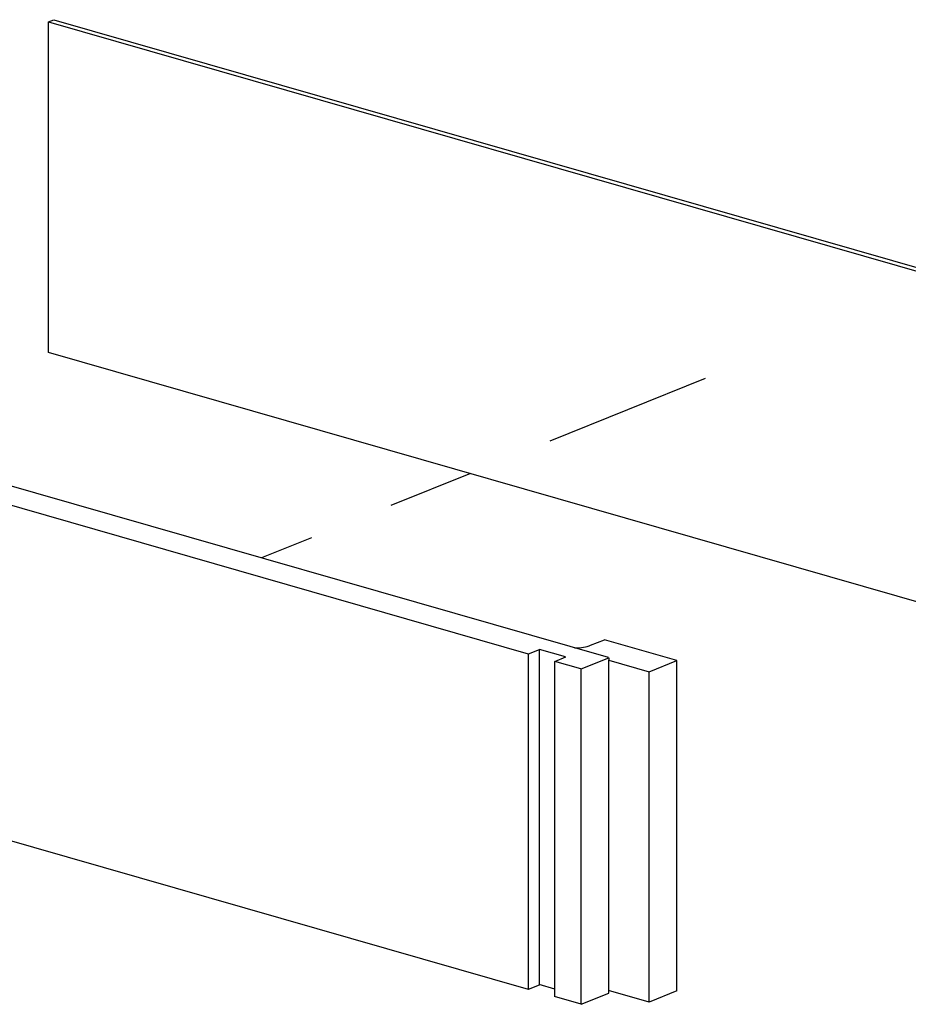
# Model space of a CAD drawing. Extents: x 0 to 22, y 0 to 17.5.
# Drawn here: x 15 to 16, y 6.8 to 7.9 of the extents above; entities that cross this region are included whole.
import ezdxf

# ---------------------------------------------------------------- set-up
doc = ezdxf.new("R2010")
doc.units = 0
doc.header["$LTSCALE"] = 0.3125
doc.header["$MEASUREMENT"] = 0
doc.linetypes.add('PHANTOM2', pattern=[1.25, 0.625, -0.125, 0.125, -0.125, 0.125, -0.125])
for name, color, linetype in [('773079-07-COVER_LABEL_CLEAR', 151, 'CONTINUOUS'), ('777924-CARD_INSERT', 7, 'CONTINUOUS'), ('EXTENSION_LINES', 52, 'PHANTOM2')]:
    doc.layers.add(name, color=color, linetype=linetype)

msp = doc.modelspace()

# ---------------------------------------------------------------- linework, layer by layer
at = {"layer": '773079-07-COVER_LABEL_CLEAR', "color": 4, "linetype": 'Continuous'}
for p, q in [((15.6446, 7.2046), (14.2696, 7.5992)), ((14.2983, 7.5687), (15.5512, 7.2091)), ((15.6239, 7.2189), (15.64, 7.2254)), ((15.7243, 7.2013), (15.64, 7.2254)), ((15.5516, 7.209), (15.5644, 7.2142)), ((15.5516, 6.8181), (15.5516, 7.209)), ((15.5644, 6.8233), (15.5644, 7.2142)), ((15.5947, 7.2055), (15.5644, 7.2142)), ((15.5822, 7.2002), (15.5951, 7.2054)), ((15.5822, 6.8093), (15.5822, 7.2002)), ((15.6125, 7.1915), (15.5822, 7.2002)), ((15.6129, 7.1914), (15.645, 7.2045)), ((15.645, 7.2045), (15.645, 7.2017)), ((15.645, 7.2017), (15.6921, 7.1882)), ((15.645, 6.8164), (15.645, 7.2017)), ((15.6921, 7.1882), (15.7243, 7.2013)), ((15.7243, 6.816), (15.7243, 7.2013)), ((15.6129, 6.8005), (15.6129, 7.1914)), ((15.6921, 6.8029), (15.6921, 7.1882)), ((14.2987, 7.1776), (15.5512, 6.8182)), ((15.5516, 6.8181), (15.5644, 6.8233)), ((15.5822, 6.8182), (15.5641, 6.8234)), ((15.6129, 6.8005), (15.5818, 6.8094)), ((15.6129, 6.8005), (15.645, 6.8136)), ((15.6921, 6.8029), (15.6446, 6.8165)), ((15.645, 6.8136), (15.645, 6.8164)), ((15.7243, 6.816), (15.6921, 6.8029))]:
    msp.add_line(p, q, dxfattribs=at)
msp.add_ellipse((15.6048, 7.2244), major_axis=(0.025, 0), ratio=0.34202, start_param=4.729264, end_param=5.585054, dxfattribs=at)
at = {"layer": '777924-CARD_INSERT'}
for p, q in [((14.9916, 7.9455), (14.998, 7.9481)), ((14.9916, 7.9455), (16.5237, 7.5058)), ((14.9916, 7.5602), (14.9916, 7.9455)), ((14.998, 7.9481), (16.5301, 7.5084)), ((16.5237, 7.1205), (14.9916, 7.5602))]:
    msp.add_line(p, q, dxfattribs=at)
at = {"layer": 'EXTENSION_LINES'}
msp.add_line((15.7576, 7.5299), (15.2402, 7.3207), dxfattribs=at)

doc.saveas('drawing.dxf')
